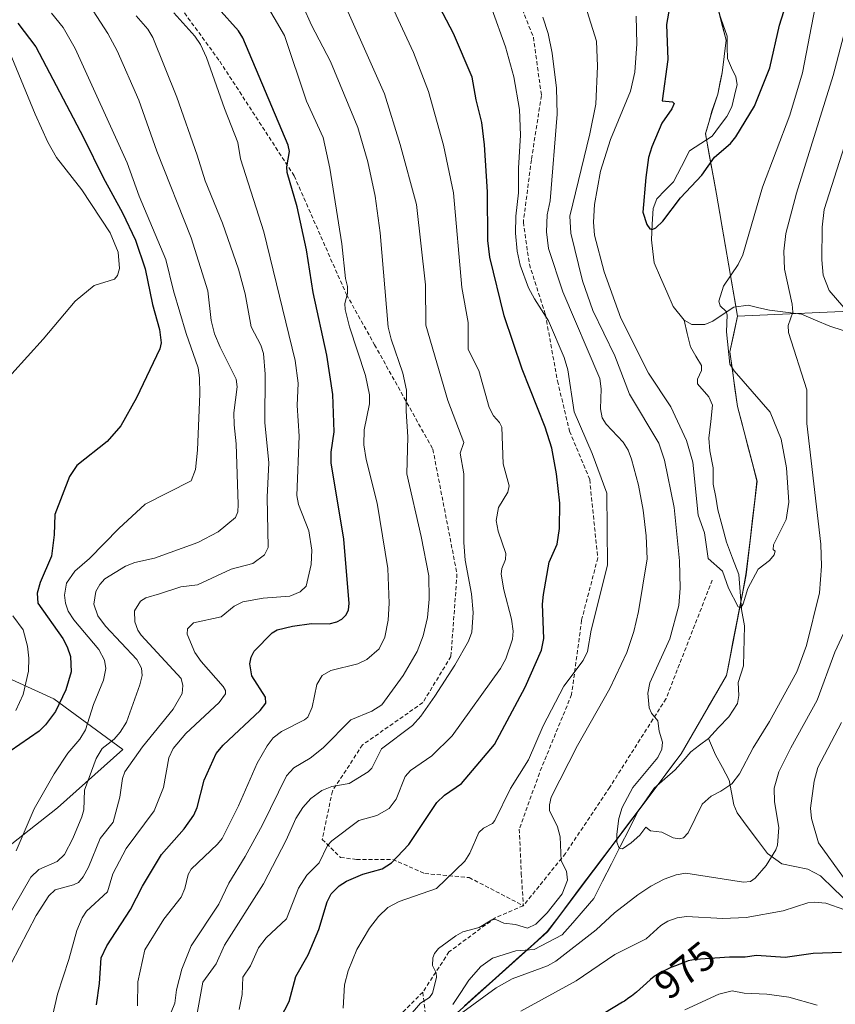
# Model space of a CAD drawing. Units: metres. Extents: x 661538 to 664994, y 4751152 to 4753546.
# Drawn here: x 663292 to 663495, y 4752747 to 4752992 of the extents above; entities that cross this region are included whole.
import ezdxf
from ezdxf.enums import TextEntityAlignment as Align

# ---------------------------------------------------------------- set-up
doc = ezdxf.new("R2010")
doc.units = ezdxf.units.M
doc.header["$MEASUREMENT"] = 0
doc.linetypes.add('TRAZOSX2', pattern=[1.5, 1, -0.5])
for name, color, linetype, lineweight in [('Arbolado forestal CxS', 92, 'Continuous', 0), ('Corriente natural lineal', 142, 'Continuous', 13), ('Curva de nivel maestra', 36, 'Continuous', 30), ('Curva de nivel normal', 36, 'Continuous', 0), ('Municipio', 9, 'Continuous', 13), ('Municipio CxS', 142, 'Continuous', 0), ('Rótulo de curva de nivel directora', 19, 'Continuous', 0), ('Senda', 19, 'TRAZOSX2', 0)]:
    doc.layers.add(name, color=color, linetype=linetype, lineweight=lineweight)
doc.styles.add('Arial', font='txt', dxfattribs={"height": 0.2})

# ---------------------------------------------------------------- blocks, each defined once
blk = doc.blocks.new('*U150')
at = {"layer": 'Arbolado forestal CxS', "color": 92, "linetype": 'Continuous', "lineweight": 0}
for points in [[(663271.2485, 4752772.2795, 1023.5921), (663301.0607, 4752795.7785, 1016.2157), (663317.3215, 4752810.2403, 1009.3335), (663300.1571, 4752822.8953, 1023.1311), (663280.2835, 4752831.9345, 1033.1882)], [(663465.2343, 4752995.2681, 947.6932), (663467.4341, 4752986.6581, 947.966), (663466.4541, 4752978.5783, 948.2739), (663465.3739, 4752973.2483, 948.5288), (663463.9039, 4752969.0385, 948.8908), (663462.2939, 4752963.4085, 949.7787), (663465.0335, 4752948.3387, 952.5239), (663470.2729, 4752918.0391, 956.6904), (663468.3627, 4752909.1293, 955.4465), (663470.2727, 4752895.5295, 953.2866), (663475.1123, 4752876.9697, 953.8392), (663472.3719, 4752853.7301, 955.2997), (663467.9115, 4752830.6705, 956.2256), (663467.5315, 4752828.6705, 956.1986), (663456.2213, 4752809.1911, 957.8648), (663448.6913, 4752799.1413, 959.2672), (663445.7913, 4752795.2913, 959.7716), (663422.9409, 4752764.9421, 963.6061), (663385.2507, 4752731.0729, 964.1462)]]:
    blk.add_polyline3d(points, dxfattribs=at)
blk = doc.blocks.new('*U175')
at = {"layer": 'Curva de nivel normal', "color": 36, "linetype": 'Continuous', "lineweight": 0}
blk.add_polyline3d([(663330, 4752993.49, 1005), (663335.25, 4752987.71, 1005), (663336.71, 4752985.58, 1005), (663338.16, 4752982.4, 1005), (663342.61, 4752969.69, 1005), (663345.92, 4752961.19, 1005), (663346.6, 4752957.18, 1005), (663352.44, 4752938.98, 1005), (663360.21, 4752907.03, 1005), (663360.94, 4752901.36, 1005), (663360.7, 4752895.85, 1005), (663361.19, 4752888.22, 1005), (663360.65, 4752873.43, 1005), (663361.08, 4752871.19, 1005), (663363.64, 4752864.64, 1005), (663364.34, 4752859.87, 1005), (663364.18, 4752856.28, 1005), (663362.98, 4752850.9, 1005), (663361.49, 4752849.49, 1005), (663358.88, 4752848.39, 1005), (663352.23, 4752847.92, 1005), (663347.2, 4752846.95, 1005), (663345.06, 4752845.89, 1005), (663341.79, 4752843.3, 1005), (663334.9, 4752841.74, 1005), (663333.44, 4752840.3, 1005), (663333.33, 4752838.94, 1005), (663335.24, 4752834.38, 1005), (663336.81, 4752832.15, 1005), (663342.33, 4752825.92, 1005), (663342.9, 4752824.95, 1005), (663342.91, 4752824.08, 1005), (663341.31, 4752821.93, 1005), (663333.01, 4752814.21, 1005), (663329.83, 4752810.53, 1005), (663328.8, 4752808.16, 1005), (663327.48, 4752800.8, 1005), (663325.16, 4752794.98, 1005), (663318.19, 4752785.64, 1005), (663314.83, 4752779.36, 1005), (663313.56, 4752774.87, 1005), (663308.35, 4752770.04, 1005), (663307.25, 4752768.37, 1005), (663305.89, 4752765.26, 1005), (663303.95, 4752758, 1005), (663301.13, 4752749.44, 1005), (663299.12, 4752740.74, 1005)], dxfattribs=at)
blk = doc.blocks.new('*U184')
at = {"layer": 'Curva de nivel normal', "color": 36, "linetype": 'Continuous', "lineweight": 0}
blk.add_polyline3d([(663320.64, 4752992.69, 1010), (663323.53, 4752989.41, 1010), (663324.8, 4752987.37, 1010), (663330.77, 4752972.47, 1010), (663335.86, 4752958.05, 1010), (663337.85, 4752951.69, 1010), (663342.11, 4752941.19, 1010), (663346.11, 4752929.69, 1010), (663347.81, 4752923.62, 1010), (663349.27, 4752915.37, 1010), (663351.69, 4752910.86, 1010), (663352.35, 4752908.76, 1010), (663352.74, 4752903.63, 1010), (663352.67, 4752891.63, 1010), (663353.65, 4752881.57, 1010), (663353.26, 4752873.02, 1010), (663353.46, 4752860.5, 1010), (663352.6, 4752858.7, 1010), (663349.68, 4752856.55, 1010), (663344.33, 4752855.09, 1010), (663335.96, 4752851.19, 1010), (663331.76, 4752850.73, 1010), (663326.5, 4752848.96, 1010), (663323.04, 4752847.98, 1010), (663321.74, 4752847.13, 1010), (663320.29, 4752844.74, 1010), (663320.37, 4752841.98, 1010), (663321.1, 4752839.94, 1010), (663321.95, 4752838.69, 1010), (663331.84, 4752827.93, 1010), (663332.31, 4752826.2, 1010), (663332.08, 4752824.16, 1010), (663329.85, 4752820.3, 1010), (663322.22, 4752810.96, 1010), (663317.82, 4752804.71, 1010), (663317.29, 4752803.02, 1010), (663316.64, 4752798.42, 1010), (663314.97, 4752792.23, 1010), (663311.68, 4752788.16, 1010), (663308.77, 4752781.01, 1010), (663307.48, 4752778.58, 1010), (663306.3, 4752777.18, 1010), (663305.09, 4752776.57, 1010), (663300.53, 4752775.34, 1010), (663298.96, 4752773.91, 1010), (663295.8, 4752768.99, 1010), (663289.61, 4752757.07, 1010)], dxfattribs=at)
blk = doc.blocks.new('*U187')
at = {"layer": 'Curva de nivel normal', "color": 36, "linetype": 'Continuous', "lineweight": 0}
blk.add_polyline3d([(663328.66, 4752743.1, 990), (663330.26, 4752747.18, 990), (663330.68, 4752750.47, 990), (663331.99, 4752755.64, 990), (663334.38, 4752761.41, 990), (663341.2, 4752771.8, 990), (663343.75, 4752777.06, 990), (663347.78, 4752783.63, 990), (663352.06, 4752791.51, 990), (663358.02, 4752803.72, 990), (663359.88, 4752805.7, 990), (663363.91, 4752808.1, 990), (663367.2, 4752810.66, 990), (663374.07, 4752817.64, 990), (663379.31, 4752819.78, 990), (663381.78, 4752821.34, 990), (663387.11, 4752828.69, 990), (663390.54, 4752834.6, 990), (663392.08, 4752838.54, 990), (663393.13, 4752843.11, 990), (663393.52, 4752847.64, 990), (663393.45, 4752853.44, 990), (663391.58, 4752863.24, 990), (663388.02, 4752878.79, 990), (663388.2, 4752888, 990), (663387.82, 4752894.37, 990), (663387.94, 4752899.67, 990), (663386.99, 4752903.9, 990), (663384.1, 4752912.33, 990), (663383.39, 4752915.28, 990), (663381.4, 4752938.77, 990), (663380.11, 4752947.86, 990), (663378.27, 4752956.42, 990), (663375.83, 4752964.97, 990), (663369.04, 4752981.37, 990), (663364.3, 4752990.44, 990), (663362.2, 4752995.06, 990)], dxfattribs=at)
blk = doc.blocks.new('*U188')
at = {"layer": 'Curva de nivel normal', "color": 36, "linetype": 'Continuous', "lineweight": 0}
for points in [[(663383.67, 4752996.46, 980), (663389.65, 4752983.65, 980), (663393.42, 4752973.95, 980), (663397.12, 4752960.59, 980), (663399.62, 4752948.7, 980), (663401.64, 4752925.14, 980), (663403.24, 4752916.43, 980), (663403.24, 4752909.76, 980), (663405.87, 4752904.49, 980), (663408.49, 4752895.32, 980), (663409.58, 4752893.21, 980), (663411.03, 4752891.59, 980), (663411.62, 4752890.4, 980), (663411.94, 4752881.28, 980), (663413.41, 4752875.83, 980), (663413.1, 4752874.28, 980), (663410.8, 4752870.48, 980), (663410.21, 4752867.24, 980), (663410.68, 4752864.55, 980), (663412.65, 4752859, 980), (663412.55, 4752857.56, 980), (663411.61, 4752855.28, 980), (663411.48, 4752853.83, 980), (663412.14, 4752849.99, 980), (663414.04, 4752842.67, 980), (663414.41, 4752839.72, 980), (663414.27, 4752837.68, 980), (663412.58, 4752832.8, 980), (663411.3, 4752830.39, 980), (663399.23, 4752813.65, 980), (663394.2, 4752808.65, 980), (663388.94, 4752805.01, 980), (663387.6, 4752803.51, 980), (663385.35, 4752797.93, 980), (663383.61, 4752795.56, 980), (663380.56, 4752793.82, 980), (663376.08, 4752792.64, 980), (663369.33, 4752787.52, 980), (663368.22, 4752786.35, 980), (663366.17, 4752782.1, 980), (663363.1, 4752779, 980), (663361.01, 4752775.8, 980), (663358.04, 4752768.19, 980), (663352.97, 4752763.46, 980), (663351.06, 4752760.95, 980), (663349.14, 4752756.46, 980), (663347.17, 4752753.66, 980), (663347, 4752749.35, 980), (663346.31, 4752745.59, 980)], [(663457.16, 4752745.55, 980), (663465.63, 4752749.4, 980), (663468.94, 4752750.28, 980), (663471.87, 4752749.7, 980), (663477.53, 4752749.38, 980), (663482.97, 4752748.67, 980), (663490.02, 4752746.67, 980)]]:
    blk.add_polyline3d(points, dxfattribs=at)
blk = doc.blocks.new('*U191')
at = {"layer": 'Curva de nivel normal', "color": 36, "linetype": 'Continuous', "lineweight": 0}
for points in [[(663421.8, 4752992.39, 965), (663423.11, 4752988.35, 965), (663424.15, 4752983.42, 965), (663425.26, 4752974.72, 965), (663425.35, 4752968.3, 965), (663423.65, 4752946.68, 965), (663422.92, 4752943.25, 965), (663422.75, 4752939.05, 965), (663423.2, 4752934.84, 965), (663426.79, 4752924.12, 965), (663435.98, 4752902.5, 965), (663436.37, 4752899.99, 965), (663436.15, 4752894.98, 965), (663436.61, 4752892.73, 965), (663437.57, 4752891.18, 965), (663441.82, 4752886.69, 965), (663443.01, 4752884.73, 965), (663443.88, 4752882.47, 965), (663445.6, 4752876, 965), (663446.78, 4752869.77, 965), (663447.55, 4752863.41, 965), (663447.81, 4752857.65, 965), (663445.65, 4752844.59, 965), (663444.45, 4752839.62, 965), (663442.75, 4752834.42, 965), (663438.46, 4752825.43, 965), (663430.43, 4752811.28, 965), (663423.89, 4752798.43, 965), (663423.44, 4752796.47, 965), (663423.51, 4752795.08, 965), (663425.5, 4752791.07, 965), (663426.12, 4752788.55, 965), (663426.34, 4752782.61, 965), (663427.71, 4752779.97, 965), (663427.96, 4752777.8, 965), (663426.62, 4752774.36, 965), (663422.93, 4752769.66, 965), (663420.04, 4752766.79, 965), (663417.98, 4752765.81, 965), (663415.06, 4752766.78, 965), (663412.14, 4752767.04, 965), (663410.13, 4752767.96, 965), (663409.17, 4752767.92, 965), (663405.95, 4752766.03, 965), (663401.89, 4752764.9, 965), (663400.18, 4752763.96, 965), (663395.88, 4752760.75, 965), (663394.85, 4752759.5, 965), (663394.46, 4752758.43, 965), (663394.36, 4752756.55, 965), (663395.26, 4752754.71, 965), (663395.36, 4752753.53, 965), (663394.41, 4752749.68, 965), (663393.62, 4752748.62, 965), (663391.42, 4752747.2, 965), (663384.79, 4752739.46, 965)], [(663401.89, 4752744.93, 965), (663410.22, 4752750.99, 965), (663414.19, 4752753.25, 965), (663423.02, 4752756.49, 965), (663425.07, 4752757.63, 965), (663435.06, 4752765.42, 965), (663439.67, 4752769.66, 965), (663445.46, 4752774.15, 965), (663448.67, 4752776.29, 965), (663452.01, 4752778, 965), (663455.01, 4752779.07, 965), (663457.4, 4752779.47, 965), (663471.75, 4752777.27, 965), (663473.49, 4752777.47, 965), (663474.67, 4752778.23, 965), (663477.41, 4752781.42, 965), (663479.79, 4752785.28, 965), (663480.17, 4752786.5, 965), (663480.53, 4752790.87, 965), (663479.46, 4752797.21, 965), (663479.39, 4752800.66, 965), (663480.55, 4752804.75, 965), (663483.54, 4752810.68, 965), (663490.02, 4752822.51, 965), (663494.49, 4752834.46, 965), (663497.21, 4752840.36, 965)], [(663501.4, 4752914.75, 965), (663493.07, 4752924.39, 965), (663491.52, 4752928.21, 965), (663491.21, 4752932.08, 965), (663491.33, 4752940.17, 965), (663491.76, 4752944.56, 965), (663498.75, 4752966.34, 965)]]:
    blk.add_polyline3d(points, dxfattribs=at)
blk = doc.blocks.new('*U201')
at = {"layer": 'Curva de nivel normal', "color": 36, "linetype": 'Continuous', "lineweight": 0}
for points in [[(663409.12, 4752994.5, 970), (663412.57, 4752985.03, 970), (663414.6, 4752977.53, 970), (663415.99, 4752969.42, 970), (663416.28, 4752963.09, 970), (663415.73, 4752954.82, 970), (663415.78, 4752948.72, 970), (663415.13, 4752942.94, 970), (663415, 4752938.65, 970), (663415.43, 4752934.19, 970), (663416.18, 4752930.69, 970), (663418.27, 4752925.1, 970), (663419.72, 4752922.31, 970), (663423.24, 4752916.88, 970), (663427.11, 4752907.77, 970), (663428.04, 4752904.69, 970), (663429.59, 4752894.26, 970), (663434.1, 4752883.86, 970), (663437.78, 4752874, 970), (663437.89, 4752856.12, 970), (663433.84, 4752839.98, 970), (663432.96, 4752834.62, 970), (663431.83, 4752832.41, 970), (663427.06, 4752826.04, 970), (663421.94, 4752816.12, 970), (663418.27, 4752807.7, 970), (663413.8, 4752800.6, 970), (663409.85, 4752792.59, 970), (663409.28, 4752791.86, 970), (663407.09, 4752790.72, 970), (663405.86, 4752789.63, 970), (663403.65, 4752784.48, 970), (663402.39, 4752782.5, 970), (663395.34, 4752775.73, 970), (663386.09, 4752772.45, 970), (663383.24, 4752770.95, 970), (663380.95, 4752768.71, 970), (663378.74, 4752765.82, 970), (663375.54, 4752760.56, 970), (663373.37, 4752755.19, 970), (663372.52, 4752751.76, 970), (663372.15, 4752745.95, 970)], [(663416.36, 4752745.18, 970), (663430.07, 4752752.74, 970), (663439.69, 4752759.28, 970), (663447.52, 4752763.19, 970), (663451.21, 4752766.51, 970), (663452.91, 4752767.59, 970), (663455.25, 4752768.39, 970), (663457.55, 4752768.75, 970), (663466.62, 4752768.26, 970), (663472.39, 4752768.45, 970), (663481.58, 4752770.11, 970), (663487.73, 4752772.12, 970), (663489.34, 4752772.32, 970), (663492.18, 4752772.03, 970), (663496.92, 4752770.39, 970)], [(663496.57, 4752778.47, 970), (663490.4, 4752787.02, 970), (663488.64, 4752793.09, 970), (663488.42, 4752795.66, 970), (663489.29, 4752802.35, 970), (663490.26, 4752805.81, 970), (663496.07, 4752816.95, 970)]]:
    blk.add_polyline3d(points, dxfattribs=at)
blk = doc.blocks.new('*U202')
at = {"layer": 'Curva de nivel normal', "color": 36, "linetype": 'Continuous', "lineweight": 0}
blk.add_polyline3d([(663286.41, 4752764.64, 1015), (663294.46, 4752778.52, 1015), (663296.42, 4752780.4, 1015), (663301.04, 4752782.45, 1015), (663302.85, 4752784.19, 1015), (663304.93, 4752788.11, 1015), (663307.19, 4752793.54, 1015), (663307.64, 4752795.27, 1015), (663307.84, 4752800.19, 1015), (663310.75, 4752808.03, 1015), (663312.18, 4752810.49, 1015), (663315.19, 4752812.85, 1015), (663316.71, 4752814.56, 1015), (663318.23, 4752817.07, 1015), (663321.61, 4752826.36, 1015), (663322.12, 4752828.65, 1015), (663322.03, 4752830.51, 1015), (663320.8, 4752832.65, 1015), (663313.07, 4752840.96, 1015), (663311.12, 4752843.54, 1015), (663310.15, 4752846.4, 1015), (663310.61, 4752849.58, 1015), (663311.64, 4752851.34, 1015), (663312.89, 4752852.67, 1015), (663318.03, 4752855.89, 1015), (663320.32, 4752856.78, 1015), (663325.25, 4752857.87, 1015), (663336.03, 4752861.76, 1015), (663341.03, 4752864.39, 1015), (663345.39, 4752868, 1015), (663345.99, 4752869.37, 1015), (663346.05, 4752871.2, 1015), (663345.52, 4752886.31, 1015), (663345.08, 4752891.01, 1015), (663344.98, 4752894.03, 1015), (663345.82, 4752900.46, 1015), (663345.56, 4752902.4, 1015), (663341.55, 4752910.32, 1015), (663340.19, 4752913.66, 1015), (663339.34, 4752916.97, 1015), (663338.48, 4752924.35, 1015), (663334.34, 4752937.5, 1015), (663325.84, 4752959.06, 1015), (663321.32, 4752971.78, 1015), (663315.91, 4752984.05, 1015), (663313.58, 4752988.33, 1015), (663309.08, 4752995.41, 1015)], dxfattribs=at)
blk = doc.blocks.new('*U217')
at = {"layer": 'Curva de nivel normal', "color": 36, "linetype": 'Continuous', "lineweight": 0}
for points in [[(663288.54, 4752985.2, 1030), (663295.53, 4752968.25, 1030), (663298.71, 4752961.31, 1030), (663300.83, 4752957.53, 1030), (663307.19, 4752949.47, 1030), (663314.23, 4752938.76, 1030), (663316.16, 4752933.95, 1030), (663316.52, 4752929.85, 1030), (663316.06, 4752928.18, 1030), (663315.28, 4752927.25, 1030), (663310.21, 4752925.64, 1030), (663305.51, 4752921.78, 1030), (663297.56, 4752912.28, 1030), (663289.76, 4752903.72, 1030)], [(663289.98, 4752843.53, 1030), (663292.6, 4752840.03, 1030), (663293.65, 4752835.98, 1030), (663294, 4752832.95, 1030), (663293.9, 4752829.78, 1030), (663292.59, 4752823.91, 1030), (663290.77, 4752819.96, 1030)]]:
    blk.add_polyline3d(points, dxfattribs=at)
blk = doc.blocks.new('*U219')
at = {"layer": 'Curva de nivel normal', "color": 36, "linetype": 'Continuous', "lineweight": 0}
blk.add_polyline3d([(663498.74, 4752995.87, 960), (663494.03, 4752977.88, 960), (663484.93, 4752948.65, 960), (663482.29, 4752938.61, 960), (663481.74, 4752934.18, 960), (663481.89, 4752929.72, 960), (663483.84, 4752921, 960), (663484.02, 4752919.01, 960), (663482.88, 4752915.7, 960), (663482.94, 4752913.95, 960), (663487.52, 4752899.74, 960), (663487.48, 4752891.32, 960), (663490.98, 4752861.34, 960), (663491.13, 4752855.85, 960), (663490.65, 4752849.21, 960), (663487.42, 4752836.13, 960), (663484.99, 4752829.59, 960), (663478.22, 4752817.24, 960), (663474.1, 4752810.65, 960), (663470.75, 4752804.21, 960), (663468.86, 4752801.75, 960), (663466.08, 4752799.94, 960), (663463.66, 4752798.68, 960), (663461.48, 4752796.71, 960), (663457.95, 4752789.57, 960), (663456.83, 4752788.3, 960), (663455.72, 4752788.08, 960), (663454.27, 4752788.28, 960), (663451.39, 4752789.7, 960), (663448.57, 4752790.05, 960), (663447.43, 4752790.97, 960), (663445.93, 4752789, 960), (663443.79, 4752787.03, 960), (663441.64, 4752785.54, 960), (663440.84, 4752785.73, 960), (663440.25, 4752787.19, 960), (663440.22, 4752789.2, 960), (663440.76, 4752793.11, 960), (663441.58, 4752795.8, 960), (663444.19, 4752800.8, 960), (663450.4, 4752808.26, 960), (663451.4, 4752810.39, 960), (663451.61, 4752812.06, 960), (663450.76, 4752814.82, 960), (663450.44, 4752817.38, 960), (663448.88, 4752819.28, 960), (663448.25, 4752820.66, 960), (663447.97, 4752824.24, 960), (663448.45, 4752826.85, 960), (663453.38, 4752837.82, 960), (663455.64, 4752846.11, 960), (663456.02, 4752850.41, 960), (663455.85, 4752857.15, 960), (663454.49, 4752870.47, 960), (663452.09, 4752882.24, 960), (663450.68, 4752886.48, 960), (663443.37, 4752898.62, 960), (663439.74, 4752908.2, 960), (663434.28, 4752919.44, 960), (663431.72, 4752926.84, 960), (663428.81, 4752938.65, 960), (663428.54, 4752942.94, 960), (663433.54, 4752963.39, 960), (663435.03, 4752970.74, 960), (663435.42, 4752980.25, 960), (663435.13, 4752986.4, 960), (663432.81, 4752993.84, 960)], dxfattribs=at)
blk = doc.blocks.new('*U220')
at = {"layer": 'Curva de nivel normal', "color": 36, "linetype": 'Continuous', "lineweight": 0}
blk.add_polyline3d([(663352.4, 4752996.6, 995), (663357.58, 4752987.8, 995), (663363.07, 4752971.48, 995), (663367.18, 4752962.44, 995), (663368.84, 4752954.81, 995), (663371.83, 4752936, 995), (663372.76, 4752927.38, 995), (663373.27, 4752925.45, 995), (663373.26, 4752923.7, 995), (663372.61, 4752921.22, 995), (663372.68, 4752919.66, 995), (663373.71, 4752915.38, 995), (663377.71, 4752903.31, 995), (663378.72, 4752898.51, 995), (663378.74, 4752896.27, 995), (663377.37, 4752889.76, 995), (663377.29, 4752886.05, 995), (663377.85, 4752882.42, 995), (663380.61, 4752871.5, 995), (663383.27, 4752855.32, 995), (663383.61, 4752846.69, 995), (663383.31, 4752842.43, 995), (663382.54, 4752838.24, 995), (663381.1, 4752835.27, 995), (663378.07, 4752832.66, 995), (663375.78, 4752831.54, 995), (663369.11, 4752829.91, 995), (663366.94, 4752828.7, 995), (663365.58, 4752826.46, 995), (663364.46, 4752820.79, 995), (663363.39, 4752818.32, 995), (663362.55, 4752817.61, 995), (663356.83, 4752814.78, 995), (663354.78, 4752813.15, 995), (663353.22, 4752811.17, 995), (663350.77, 4752806.89, 995), (663346.09, 4752796.25, 995), (663342.05, 4752788.17, 995), (663340.91, 4752786.7, 995), (663334.33, 4752780.5, 995), (663333.63, 4752779.15, 995), (663332.77, 4752775.68, 995), (663331.85, 4752773.5, 995), (663327.57, 4752768.08, 995), (663322.83, 4752760.42, 995), (663321.07, 4752752.49, 995), (663320.97, 4752746.54, 995)], dxfattribs=at)
blk = doc.blocks.new('*U222')
at = {"layer": 'Curva de nivel normal', "color": 36, "linetype": 'Continuous', "lineweight": 0}
blk.add_polyline3d([(663369.45, 4753002.71, 985), (663382.43, 4752973.34, 985), (663386.35, 4752960.77, 985), (663390.38, 4752945.79, 985), (663392.67, 4752925.83, 985), (663392.69, 4752915.76, 985), (663398.18, 4752897.03, 985), (663402.17, 4752886.6, 985), (663401.26, 4752883.97, 985), (663402.17, 4752878.83, 985), (663402.13, 4752861.78, 985), (663402.52, 4752857.38, 985), (663404.05, 4752849.01, 985), (663404.49, 4752844.33, 985), (663404.17, 4752839.44, 985), (663403.29, 4752837.19, 985), (663399.97, 4752831.28, 985), (663394.99, 4752823.55, 985), (663391.49, 4752818.58, 985), (663389.4, 4752816.25, 985), (663381.67, 4752810.46, 985), (663379.25, 4752805.65, 985), (663378.41, 4752804.67, 985), (663373.63, 4752801.84, 985), (663369.35, 4752801.09, 985), (663366.86, 4752800.04, 985), (663364.12, 4752798.1, 985), (663362.09, 4752795.87, 985), (663360.41, 4752793.13, 985), (663357.95, 4752787.7, 985), (663352.34, 4752776.83, 985), (663342.62, 4752761.63, 985), (663340.54, 4752756.94, 985), (663337.21, 4752752.43, 985), (663335.22, 4752741.48, 985)], dxfattribs=at)
blk = doc.blocks.new('*U223')
at = {"layer": 'Curva de nivel normal', "color": 36, "linetype": 'Continuous', "lineweight": 0}
blk.add_polyline3d([(663445.03, 4752992.62, 955), (663445.19, 4752985.79, 955), (663444.67, 4752978.7, 955), (663443.65, 4752974.02, 955), (663438.62, 4752961.94, 955), (663436.15, 4752954.08, 955), (663434.63, 4752945.77, 955), (663434.44, 4752941.44, 955), (663434.65, 4752938.15, 955), (663437.09, 4752929.07, 955), (663441.23, 4752917.5, 955), (663448.08, 4752903.84, 955), (663453.65, 4752895.48, 955), (663457.57, 4752887.13, 955), (663459.11, 4752881.75, 955), (663460.49, 4752868.51, 955), (663462.04, 4752864.19, 955), (663462.94, 4752857.78, 955), (663466.53, 4752854.6, 955), (663468.02, 4752850.42, 955), (663470.41, 4752845.77, 955), (663471.08, 4752845.47, 955), (663471.66, 4752846.49, 955), (663472.8, 4752850.29, 955), (663475.41, 4752855.1, 955), (663478.18, 4752857.29, 955), (663479.32, 4752858.71, 955), (663479.57, 4752859.55, 955), (663479.13, 4752860.04, 955), (663479.23, 4752861.17, 955), (663482.36, 4752867.5, 955), (663482.99, 4752871.8, 955), (663482.44, 4752880.29, 955), (663481.1, 4752887.46, 955), (663478.4, 4752894.14, 955), (663469.42, 4752904.43, 955), (663468.37, 4752906.06, 955), (663467.54, 4752914.16, 955), (663467.71, 4752918.38, 955), (663467.39, 4752919.19, 955), (663465.89, 4752920.57, 955), (663465.56, 4752921.75, 955), (663466.76, 4752925.47, 955), (663470.38, 4752930.9, 955), (663471.6, 4752933.26, 955), (663476.43, 4752950.09, 955), (663483.23, 4752968.02, 955), (663486.39, 4752978.59, 955), (663489.58, 4752994.85, 955)], dxfattribs=at)
blk = doc.blocks.new('*U227')
at = {"layer": 'Curva de nivel normal', "color": 36, "linetype": 'Continuous', "lineweight": 0}
blk.add_polyline3d([(663290.84, 4752785.1, 1020), (663295.27, 4752795.55, 1020), (663300.23, 4752804.18, 1020), (663303.69, 4752809.38, 1020), (663306.62, 4752812.8, 1020), (663308.07, 4752815.13, 1020), (663310.05, 4752821.48, 1020), (663312.51, 4752827.53, 1020), (663313.16, 4752830.43, 1020), (663312.77, 4752832.5, 1020), (663311.4, 4752835.16, 1020), (663305.16, 4752842.54, 1020), (663303.77, 4752844.68, 1020), (663303.08, 4752846.62, 1020), (663302.8, 4752848.64, 1020), (663303.37, 4752851.63, 1020), (663305.42, 4752854.58, 1020), (663309.06, 4752857.74, 1020), (663316.35, 4752865.2, 1020), (663322.92, 4752871.27, 1020), (663334.31, 4752877.09, 1020), (663335.39, 4752879.9, 1020), (663335.93, 4752884.67, 1020), (663336.51, 4752898.76, 1020), (663336.46, 4752902.68, 1020), (663336.07, 4752905.15, 1020), (663333.1, 4752913.72, 1020), (663329.96, 4752924.35, 1020), (663328.04, 4752932.09, 1020), (663321.45, 4752947.84, 1020), (663318.4, 4752956.16, 1020), (663305.47, 4752984.61, 1020), (663302.55, 4752989.86, 1020), (663299.6, 4752993.4, 1020)], dxfattribs=at)
blk = doc.blocks.new('*U229')
at = {"layer": 'Curva de nivel maestra', "color": 36, "linetype": 'Continuous', "lineweight": 30}
blk.add_polyline3d([(663310.81, 4752746.74, 1000), (663311.58, 4752752.06, 1000), (663311.98, 4752758.45, 1000), (663313.37, 4752761.41, 1000), (663319.29, 4752770.48, 1000), (663322.27, 4752776.31, 1000), (663326.98, 4752784.16, 1000), (663332.62, 4752790.52, 1000), (663335.03, 4752793.92, 1000), (663335.88, 4752795.84, 1000), (663337.62, 4752802.66, 1000), (663340.54, 4752809.27, 1000), (663342.28, 4752811.37, 1000), (663351.51, 4752819.96, 1000), (663352.9, 4752821.78, 1000), (663352.86, 4752823.24, 1000), (663349.42, 4752828.55, 1000), (663348.98, 4752831.59, 1000), (663349.26, 4752833.24, 1000), (663349.98, 4752834.74, 1000), (663354.49, 4752839.26, 1000), (663355.75, 4752840.02, 1000), (663359.52, 4752840.91, 1000), (663364.26, 4752841.6, 1000), (663368.7, 4752841.55, 1000), (663370.62, 4752842.04, 1000), (663371.82, 4752842.65, 1000), (663372.92, 4752843.77, 1000), (663373.46, 4752845, 1000), (663373.66, 4752846.61, 1000), (663372.29, 4752862.57, 1000), (663369.21, 4752881.57, 1000), (663369.19, 4752884.2, 1000), (663369.92, 4752889.31, 1000), (663369.58, 4752898.56, 1000), (663368.08, 4752908.37, 1000), (663364.69, 4752923.95, 1000), (663363.07, 4752934.52, 1000), (663360.7, 4752945.25, 1000), (663358.25, 4752953.8, 1000), (663358.17, 4752955.14, 1000), (663358.84, 4752959, 1000), (663358.48, 4752960.56, 1000), (663347.2, 4752987.23, 1000), (663346.13, 4752989.03, 1000), (663341.04, 4752994.65, 1000)], dxfattribs=at)
blk = doc.blocks.new('*U233')
at = {"layer": 'Curva de nivel maestra', "color": 36, "linetype": 'Continuous', "lineweight": 30}
blk.add_polyline3d([(663453.82, 4752997.69, 950), (663452.62, 4752990.6, 950), (663452.94, 4752981.83, 950), (663451.51, 4752971.57, 950), (663454.11, 4752971.37, 950), (663454.48, 4752970.96, 950), (663453.89, 4752969.62, 950), (663451.38, 4752966.04, 950), (663448.91, 4752960.11, 950), (663448.12, 4752957.47, 950), (663447.43, 4752952.54, 950), (663446.73, 4752943.89, 950), (663447.7, 4752940.86, 950), (663448.47, 4752939.78, 950), (663448.99, 4752939.56, 950), (663449.95, 4752940.02, 950), (663451.69, 4752941.67, 950), (663456.07, 4752947.47, 950), (663461.34, 4752953.11, 950), (663464.54, 4752957.54, 950), (663468.54, 4752960.99, 950), (663469.83, 4752962.6, 950), (663474.43, 4752970.28, 950), (663478.26, 4752979.81, 950), (663480.65, 4752990.38, 950), (663482.96, 4752997.55, 950)], dxfattribs=at)
blk = doc.blocks.new('*U237')
at = {"layer": 'Curva de nivel maestra', "color": 36, "linetype": 'Continuous', "lineweight": 30}
for points in [[(663496.14, 4752759.74, 975), (663489.07, 4752759.57, 975), (663482.13, 4752758.55, 975), (663474.96, 4752759.05, 975), (663472.14, 4752758.62, 975), (663468.26, 4752758.65, 975), (663459.79, 4752758.03, 975), (663458.01, 4752757.67, 975), (663456.99, 4752757.32, 975), (663454.83, 4752756.5, 975), (663453.65, 4752756.01, 975), (663452.51, 4752755.51, 975), (663451.99, 4752755.26, 975), (663451.51, 4752755.02, 975), (663450.68, 4752754.56, 975), (663449.96, 4752754.09, 975), (663449.52, 4752753.77, 975), (663448.64, 4752753.06, 975), (663447.57, 4752752.12, 975), (663445.97, 4752750.69, 975), (663445.09, 4752749.95, 975), (663443.84, 4752748.96, 975), (663443.18, 4752748.47, 975), (663442.11, 4752747.71, 975), (663441.63, 4752747.4, 975), (663436.98, 4752744.58, 975)], [(663352.09, 4752734.83, 975), (663358.71, 4752747.57, 975), (663360.41, 4752753.81, 975), (663363.45, 4752759.16, 975), (663366.12, 4752765.53, 975), (663368.2, 4752772.36, 975), (663369.13, 4752774.34, 975), (663371.12, 4752776.32, 975), (663373.02, 4752777.49, 975), (663377.01, 4752779.29, 975), (663381.89, 4752780.6, 975), (663384.16, 4752782.07, 975), (663388.46, 4752786.65, 975), (663395.48, 4752797.12, 975), (663397.36, 4752798.94, 975), (663401.62, 4752801.85, 975), (663409.82, 4752811.51, 975), (663417.45, 4752825.77, 975), (663421.47, 4752834.94, 975), (663422.11, 4752837.85, 975), (663421.76, 4752846.39, 975), (663421.97, 4752848.79, 975), (663423.41, 4752856.87, 975), (663425.36, 4752861.3, 975), (663425.93, 4752865.22, 975), (663426.04, 4752871.5, 975), (663425.25, 4752878.82, 975), (663424.04, 4752885.18, 975), (663422.44, 4752890.44, 975), (663416.68, 4752904.86, 975), (663412.24, 4752918.11, 975), (663408.65, 4752932.71, 975), (663408.15, 4752936.88, 975), (663408.08, 4752948.98, 975), (663407.29, 4752960.64, 975), (663406.62, 4752966.24, 975), (663405.22, 4752971.8, 975), (663404.27, 4752977.48, 975), (663399.58, 4752988.34, 975), (663392.75, 4753001.49, 975)]]:
    blk.add_polyline3d(points, dxfattribs=at)

msp = doc.modelspace()

# ---------------------------------------------------------------- linework, layer by layer
at = {"layer": 'Arbolado forestal CxS', "color": 92, "linetype": 'Continuous', "lineweight": 0}
for points in [[(663500.02, 4752919.33, 965.75), (663470.27, 4752918.04, 956.69), (663470.27, 4752918.04, 956.69), (663465.03, 4752948.34, 952.52), (663462.29, 4752963.41, 949.78), (663463.9, 4752969.04, 948.89), (663465.37, 4752973.25, 948.53), (663466.45, 4752978.58, 948.27), (663467.43, 4752986.66, 947.97), (663465.23, 4752995.27, 947.69)], [(663465.23, 4752995.27, 947.69), (663467.43, 4752986.66, 947.97), (663466.45, 4752978.58, 948.27), (663465.37, 4752973.25, 948.53), (663463.9, 4752969.04, 948.89), (663462.29, 4752963.41, 949.78), (663465.03, 4752948.34, 952.52), (663470.27, 4752918.04, 956.69)], [(663465.23, 4752995.27, 947.69), (663467.43, 4752986.66, 947.97), (663466.45, 4752978.58, 948.27), (663465.37, 4752973.25, 948.53), (663463.9, 4752969.04, 948.89), (663462.29, 4752963.41, 949.78), (663465.03, 4752948.34, 952.52), (663470.27, 4752918.04, 956.69)], [(663582.39, 4752936.23, 1004.26), (663563.38, 4752924.26, 991.9), (663529.59, 4752924.26, 979.67), (663516.63, 4752922.1, 973.41), (663500.02, 4752919.33, 965.75), (663470.27, 4752918.04, 956.69)], [(663582.39, 4752936.23, 1004.26), (663563.38, 4752924.26, 991.9), (663529.59, 4752924.26, 979.67), (663516.63, 4752922.1, 973.41), (663500.02, 4752919.33, 965.75), (663470.27, 4752918.04, 956.69)], [(663470.27, 4752918.04, 956.69), (663468.36, 4752909.13, 955.45), (663470.27, 4752895.53, 953.29), (663475.11, 4752876.97, 953.84), (663472.37, 4752853.73, 955.3), (663467.91, 4752830.67, 956.23), (663467.53, 4752828.67, 956.2), (663456.22, 4752809.19, 957.86), (663448.69, 4752799.14, 959.27), (663445.79, 4752795.29, 959.77), (663422.94, 4752764.94, 963.61), (663385.25, 4752731.07, 964.15), (663379.38, 4752721.04, 964.35), (663373.7, 4752708.46, 964.8), (663369.8, 4752697.21, 965.36)], [(663470.27, 4752918.04, 956.69), (663468.36, 4752909.13, 955.45), (663470.27, 4752895.53, 953.29), (663475.11, 4752876.97, 953.84), (663472.37, 4752853.73, 955.3), (663467.91, 4752830.67, 956.23), (663467.53, 4752828.67, 956.2), (663456.22, 4752809.19, 957.86), (663448.69, 4752799.14, 959.27), (663445.79, 4752795.29, 959.77), (663422.94, 4752764.94, 963.61), (663385.25, 4752731.07, 964.15), (663379.38, 4752721.04, 964.35), (663373.7, 4752708.46, 964.8), (663369.8, 4752697.21, 965.36)], [(663385.25, 4752731.07, 964.15), (663422.94, 4752764.94, 963.61), (663445.79, 4752795.29, 959.77), (663448.69, 4752799.14, 959.27), (663456.22, 4752809.19, 957.86), (663467.53, 4752828.67, 956.2), (663467.91, 4752830.67, 956.23), (663472.37, 4752853.73, 955.3), (663475.11, 4752876.97, 953.84), (663470.27, 4752895.53, 953.29), (663468.36, 4752909.13, 955.45), (663470.27, 4752918.04, 956.69), (663500.02, 4752919.33, 965.75)], [(663280.28, 4752831.93, 1033.19), (663300.16, 4752822.9, 1023.13), (663317.32, 4752810.24, 1009.33), (663301.06, 4752795.78, 1016.22), (663271.25, 4752772.28, 1023.59)], [(663271.25, 4752772.28, 1023.59), (663301.06, 4752795.78, 1016.22), (663317.32, 4752810.24, 1009.33), (663300.16, 4752822.9, 1023.13), (663280.28, 4752831.93, 1033.19)], [(663271.25, 4752772.28, 1023.59), (663301.06, 4752795.78, 1016.22), (663317.32, 4752810.24, 1009.33), (663300.16, 4752822.9, 1023.13), (663280.28, 4752831.93, 1033.19)]]:
    msp.add_polyline3d(points, dxfattribs=at)
at = {"layer": 'Corriente natural lineal', "color": 142, "linetype": 'Continuous', "lineweight": 13}
for points in [[(663457, 4752917, 951.16), (663454.25, 4752920.45, 950.92), (663452.68, 4752924.06, 950.65), (663451.11, 4752927.66, 950.4), (663449.54, 4752931.26, 950.38), (663449.2, 4752934.15, 950.28), (663448.87, 4752937.04, 950.11), (663449.05, 4752940.94, 949.87), (663449.23, 4752944.85, 949.66), (663450.2, 4752947.25, 949.53), (663452.24, 4752949.35, 949.36), (663454.29, 4752951.44, 949.29), (663456.29, 4752955.29, 948.95), (663458.29, 4752959.14, 948.75), (663461.1, 4752960.96, 948.69), (663463.9, 4752962.78, 948.76), (663465.74, 4752965.25, 948.63), (663467.58, 4752967.72, 948.65), (663468.79, 4752970.1, 948.66), (663469.49, 4752972.88, 948.43), (663470.19, 4752975.66, 948.23), (663469.8, 4752977.53, 948.09), (663468.77, 4752979.83, 947.91), (663467.75, 4752982.13, 947.71), (663467.7, 4752984.92, 947.57), (663467.65, 4752987.71, 947.47), (663466.67, 4752990.49, 947.48), (663465.69, 4752993.27, 947.62)], [(663496.54, 4752914.51, 963.34), (663493.23, 4752915.57, 962.64), (663489.68, 4752917.05, 961.64), (663486.12, 4752918.53, 960.39), (663482.14, 4752919.02, 959.08), (663478.16, 4752919.52, 957.99), (663475.54, 4752920.13, 957.27), (663472.91, 4752920.75, 956.47), (663469.3, 4752920.31, 955.43), (663466.68, 4752918.55, 954.39), (663464.07, 4752916.79, 953.64), (663462.12, 4752916, 952.84), (663458.92, 4752915.98, 951.8), (663457, 4752917, 951.16)], [(663463, 4752813, 957.04), (663465.53, 4752815.71, 956.96), (663468.06, 4752818.41, 956.65), (663470.21, 4752821.68, 956.52), (663470.58, 4752823.69, 956.36), (663470.41, 4752826.91, 956.25), (663471.74, 4752831.05, 956), (663471.81, 4752834.38, 955.77), (663471.89, 4752837.72, 955.66), (663471.96, 4752841.06, 955.42), (663471.27, 4752845.11, 955.06), (663470.93, 4752849.46, 954.85), (663470.59, 4752853.8, 954.62), (663469.03, 4752857.84, 954.2), (663467.47, 4752861.87, 953.88), (663466.43, 4752865.86, 953.55), (663465.39, 4752869.85, 953.38), (663464.81, 4752873.04, 953.25), (663464.22, 4752876.23, 953.18), (663464.22, 4752880.33, 953.02), (663463.33, 4752884.51, 952.72), (663463.14, 4752887.71, 952.4), (663463.58, 4752891.81, 952.19), (663464.02, 4752895.91, 952.05), (663463.12, 4752897.95, 951.96), (663460.32, 4752901.17, 951.71), (663460.26, 4752902.38, 951.61), (663461.29, 4752904.52, 951.44), (663461.28, 4752905.73, 951.41), (663459.9, 4752908.08, 951.39), (663458.52, 4752910.43, 951.47), (663457.76, 4752913.72, 951.43), (663457, 4752917, 951.16)], [(663399.47, 4752746.82, 963.9), (663401.45, 4752749.85, 963.33), (663403.44, 4752752.88, 963.39), (663406.38, 4752756.29, 963.15), (663409.26, 4752758.36, 962.82), (663412.19, 4752759.28, 962.83), (663415.11, 4752760.21, 962.93), (663419.68, 4752760.5, 962.81), (663423.17, 4752762.34, 962.59), (663426.66, 4752764.18, 962.27), (663429.27, 4752767.18, 962.45), (663431.88, 4752770.18, 961.82), (663434.49, 4752773.18, 961.75), (663436.69, 4752777.5, 961), (663438.89, 4752781.83, 960.62), (663441.08, 4752786.16, 960.04), (663443.28, 4752790.49, 959.68), (663445.48, 4752794.82, 959.32), (663447.5, 4752797.75, 958.56), (663449.52, 4752800.68, 958.43), (663452.15, 4752802.95, 957.92), (663454.77, 4752805.22, 957.72), (663456.69, 4752807.47, 957.39), (663458.61, 4752809.72, 957.21), (663460.8, 4752811.36, 957.03), (663463, 4752813, 957.04)], [(663497.65, 4752772.31, 969.58), (663494.29, 4752775.57, 968.81), (663490.92, 4752778.82, 967.5), (663487.77, 4752780.48, 967.02), (663484.54, 4752781.14, 966.39), (663481.3, 4752781.79, 965.68), (663477.72, 4752784.37, 964.6), (663475.19, 4752787.75, 963.59), (663472.66, 4752791.13, 962.48), (663470.14, 4752794.51, 961.56), (663469.37, 4752796.47, 961.16), (663468.78, 4752799.57, 960.46), (663468.2, 4752802.67, 959.63), (663466.47, 4752805.79, 958.58), (663464.74, 4752808.91, 957.75), (663463, 4752813, 957.04)]]:
    msp.add_polyline3d(points, dxfattribs=at)
at = {"layer": 'Curva de nivel maestra', "color": 36, "linetype": 'Continuous', "lineweight": 30}
msp.add_polyline3d([(663291.21, 4752990.9, 1025), (663295.72, 4752984.98, 1025), (663307.55, 4752962.5, 1025), (663312.43, 4752952.53, 1025), (663317.26, 4752943.75, 1025), (663320.52, 4752936.96, 1025), (663322.93, 4752929.8, 1025), (663324.76, 4752920.91, 1025), (663326.43, 4752914.7, 1025), (663326.89, 4752911.4, 1025), (663326.55, 4752909.94, 1025), (663320.73, 4752897.75, 1025), (663316.88, 4752890.8, 1025), (663313.42, 4752886.85, 1025), (663305.94, 4752880.92, 1025), (663304.05, 4752878.19, 1025), (663300.47, 4752868.73, 1025), (663300.3, 4752863.69, 1025), (663299.57, 4752858.36, 1025), (663296.76, 4752851.82, 1025), (663296.04, 4752849.18, 1025), (663296.21, 4752846.69, 1025), (663302.43, 4752837.84, 1025), (663303.53, 4752835.84, 1025), (663304.32, 4752833.4, 1025), (663304.46, 4752829.61, 1025), (663303.17, 4752825.12, 1025), (663300.57, 4752819.74, 1025), (663298.12, 4752816.37, 1025), (663296.51, 4752814.86, 1025), (663289.32, 4752809.81, 1025)], dxfattribs=at)
at = {"layer": 'Municipio', "color": 9, "linetype": 'Continuous', "lineweight": 13}
msp.add_polyline3d([(663465.2, 4752995.3, 947.45), (663466.3, 4752990.99, 947.5), (663467.4, 4752986.68, 947.48), (663466.91, 4752982.64, 947.63), (663466.42, 4752978.61, 947.92), (663465.88, 4752975.94, 948.14), (663465.34, 4752973.27, 948.33), (663463.87, 4752969.06, 948.47), (663463.07, 4752966.24, 948.53), (663462.26, 4752963.43, 948.5), (663462.95, 4752959.66, 949.13), (663463.63, 4752955.89, 949.85), (663464.32, 4752952.13, 950.64), (663465, 4752948.36, 951.46), (663465.75, 4752944.03, 952.07), (663466.5, 4752939.7, 952.8), (663467.25, 4752935.37, 953.72), (663467.99, 4752931.05, 954.47), (663468.74, 4752926.72, 955.16), (663469.49, 4752922.39, 955.59), (663470.24, 4752918.06, 955.68), (663469.29, 4752913.61, 955.49), (663468.33, 4752909.15, 954.77), (663468.97, 4752904.62, 954.07), (663469.6, 4752900.08, 953.51), (663470.24, 4752895.55, 952.93), (663471.45, 4752890.91, 952.62), (663472.66, 4752886.28, 952.84), (663473.87, 4752881.64, 953), (663475.08, 4752877, 953.15), (663474.53, 4752872.35, 953.46), (663473.98, 4752867.7, 953.96), (663473.44, 4752863.05, 954.41), (663472.89, 4752858.4, 954.4), (663472.34, 4752853.75, 954.7), (663471.53, 4752849.57, 954.82), (663470.72, 4752845.4, 955.11), (663469.92, 4752841.22, 955.48), (663469.11, 4752837.04, 955.78), (663468.3, 4752832.87, 956.02), (663467.49, 4752828.69, 956.22), (663465.23, 4752824.79, 956.58), (663462.97, 4752820.9, 956.84), (663460.71, 4752817, 957.04), (663458.45, 4752813.11, 957.17), (663456.19, 4752809.21, 957.36), (663453.58, 4752805.73, 957.78), (663450.97, 4752802.26, 958.13), (663448.37, 4752798.79, 958.46), (663445.76, 4752795.31, 959.2), (663442.9, 4752791.52, 959.62), (663440.04, 4752787.72, 960.18), (663437.19, 4752783.93, 960.42), (663434.33, 4752780.14, 961.23), (663431.47, 4752776.35, 961.71), (663428.62, 4752772.55, 963.02), (663425.76, 4752768.76, 962.84), (663422.9, 4752764.97, 962.82), (663419.47, 4752761.89, 962.8), (663416.05, 4752758.81, 962.76), (663412.62, 4752755.73, 963.62), (663409.2, 4752752.65, 964.14), (663405.77, 4752749.57, 964.33), (663402.35, 4752746.5, 964.53)], dxfattribs=at)
msp.add_polyline3d([(663465.2, 4752995.3, 947.45), (663466.3, 4752990.99, 947.5), (663467.4, 4752986.68, 947.48), (663466.91, 4752982.64, 947.63), (663466.42, 4752978.61, 947.92), (663465.88, 4752975.94, 948.14), (663465.34, 4752973.27, 948.33), (663463.87, 4752969.06, 948.47), (663463.07, 4752966.24, 948.53), (663462.26, 4752963.43, 948.5), (663462.95, 4752959.66, 949.13), (663463.63, 4752955.89, 949.85), (663464.32, 4752952.13, 950.64), (663465, 4752948.36, 951.46), (663465.75, 4752944.03, 952.07), (663466.5, 4752939.7, 952.8), (663467.25, 4752935.37, 953.72), (663467.99, 4752931.05, 954.47), (663468.74, 4752926.72, 955.16), (663469.49, 4752922.39, 955.59), (663470.24, 4752918.06, 955.68), (663469.29, 4752913.61, 955.49), (663468.33, 4752909.15, 954.77), (663468.97, 4752904.62, 954.07), (663469.6, 4752900.08, 953.51), (663470.24, 4752895.55, 952.93), (663471.45, 4752890.91, 952.62), (663472.66, 4752886.28, 952.84), (663473.87, 4752881.64, 953), (663475.08, 4752877, 953.15), (663474.53, 4752872.35, 953.46), (663473.98, 4752867.7, 953.96), (663473.44, 4752863.05, 954.41), (663472.89, 4752858.4, 954.4), (663472.34, 4752853.75, 954.7), (663471.53, 4752849.57, 954.82), (663470.72, 4752845.4, 955.11), (663469.92, 4752841.22, 955.48), (663469.11, 4752837.04, 955.78), (663468.3, 4752832.87, 956.02), (663467.49, 4752828.69, 956.22), (663465.23, 4752824.79, 956.58), (663462.97, 4752820.9, 956.84), (663460.71, 4752817, 957.04), (663458.45, 4752813.11, 957.17), (663456.19, 4752809.21, 957.36), (663453.58, 4752805.73, 957.78), (663450.97, 4752802.26, 958.13), (663448.37, 4752798.79, 958.46), (663445.76, 4752795.31, 959.2), (663442.9, 4752791.52, 959.62), (663440.04, 4752787.72, 960.18), (663437.19, 4752783.93, 960.42), (663434.33, 4752780.14, 961.23), (663431.47, 4752776.35, 961.71), (663428.62, 4752772.55, 963.02), (663425.76, 4752768.76, 962.84), (663422.9, 4752764.97, 962.82), (663419.47, 4752761.89, 962.8), (663416.05, 4752758.81, 962.76), (663412.62, 4752755.73, 963.62), (663409.2, 4752752.65, 964.14), (663405.77, 4752749.57, 964.33), (663402.35, 4752746.5, 964.53)], dxfattribs=at)
at = {"layer": 'Municipio CxS', "color": 142, "linetype": 'Continuous', "lineweight": 0}
for points in [[(663402.35, 4752746.5, 964.53), (663405.77, 4752749.57, 964.33), (663409.2, 4752752.65, 964.14), (663412.62, 4752755.73, 963.62), (663416.05, 4752758.81, 962.76), (663419.47, 4752761.89, 962.8), (663422.9, 4752764.97, 962.82), (663425.76, 4752768.76, 962.84), (663428.62, 4752772.55, 963.02), (663431.47, 4752776.35, 961.71), (663434.33, 4752780.14, 961.23), (663437.19, 4752783.93, 960.42), (663440.04, 4752787.72, 960.18), (663442.9, 4752791.52, 959.62), (663445.76, 4752795.31, 959.2), (663448.37, 4752798.79, 958.46), (663450.97, 4752802.26, 958.13), (663453.58, 4752805.73, 957.78), (663456.19, 4752809.21, 957.36), (663458.45, 4752813.11, 957.17), (663460.71, 4752817, 957.04), (663462.97, 4752820.9, 956.84), (663465.23, 4752824.79, 956.58), (663467.49, 4752828.69, 956.22), (663468.3, 4752832.87, 956.02), (663469.11, 4752837.04, 955.78), (663469.92, 4752841.22, 955.48), (663470.72, 4752845.4, 955.11), (663471.53, 4752849.57, 954.82), (663472.34, 4752853.75, 954.7), (663472.89, 4752858.4, 954.4), (663473.44, 4752863.05, 954.41), (663473.98, 4752867.7, 953.96), (663474.53, 4752872.35, 953.46), (663475.08, 4752877, 953.15), (663473.87, 4752881.64, 953), (663472.66, 4752886.28, 952.84), (663471.45, 4752890.91, 952.62), (663470.24, 4752895.55, 952.93), (663469.6, 4752900.08, 953.51), (663468.97, 4752904.62, 954.07), (663468.33, 4752909.15, 954.77), (663469.29, 4752913.61, 955.49), (663470.24, 4752918.06, 955.68), (663469.49, 4752922.39, 955.59), (663468.74, 4752926.72, 955.16), (663467.99, 4752931.05, 954.47), (663467.25, 4752935.37, 953.72), (663466.5, 4752939.7, 952.8), (663465.75, 4752944.03, 952.07), (663465, 4752948.36, 951.46), (663464.32, 4752952.13, 950.64), (663463.63, 4752955.89, 949.85), (663462.95, 4752959.66, 949.13), (663462.26, 4752963.43, 948.5), (663463.07, 4752966.24, 948.53), (663463.87, 4752969.06, 948.47), (663465.34, 4752973.27, 948.33), (663465.88, 4752975.94, 948.14), (663466.42, 4752978.61, 947.92), (663466.91, 4752982.64, 947.63), (663467.4, 4752986.68, 947.48), (663466.3, 4752990.99, 947.5), (663465.2, 4752995.3, 947.45)], [(663465.2, 4752995.3, 947.45), (663466.3, 4752990.99, 947.5), (663467.4, 4752986.68, 947.48), (663466.91, 4752982.64, 947.63), (663466.42, 4752978.61, 947.92), (663465.88, 4752975.94, 948.14), (663465.34, 4752973.27, 948.33), (663463.87, 4752969.06, 948.47), (663463.07, 4752966.24, 948.53), (663462.26, 4752963.43, 948.5), (663462.95, 4752959.66, 949.13), (663463.63, 4752955.89, 949.85), (663464.32, 4752952.13, 950.64), (663465, 4752948.36, 951.46), (663465.75, 4752944.03, 952.07), (663466.5, 4752939.7, 952.8), (663467.25, 4752935.37, 953.72), (663467.99, 4752931.05, 954.47), (663468.74, 4752926.72, 955.16), (663469.49, 4752922.39, 955.59), (663470.24, 4752918.06, 955.68), (663469.29, 4752913.61, 955.49), (663468.33, 4752909.15, 954.77), (663468.97, 4752904.62, 954.07), (663469.6, 4752900.08, 953.51), (663470.24, 4752895.55, 952.93), (663471.45, 4752890.91, 952.62), (663472.66, 4752886.28, 952.84), (663473.87, 4752881.64, 953), (663475.08, 4752877, 953.15), (663474.53, 4752872.35, 953.46), (663473.98, 4752867.7, 953.96), (663473.44, 4752863.05, 954.41), (663472.89, 4752858.4, 954.4), (663472.34, 4752853.75, 954.7), (663471.53, 4752849.57, 954.82), (663470.72, 4752845.4, 955.11), (663469.92, 4752841.22, 955.48), (663469.11, 4752837.04, 955.78), (663468.3, 4752832.87, 956.02), (663467.49, 4752828.69, 956.22), (663465.23, 4752824.79, 956.58), (663462.97, 4752820.9, 956.84), (663460.71, 4752817, 957.04), (663458.45, 4752813.11, 957.17), (663456.19, 4752809.21, 957.36), (663453.58, 4752805.73, 957.78), (663450.97, 4752802.26, 958.13), (663448.37, 4752798.79, 958.46), (663445.76, 4752795.31, 959.2), (663442.9, 4752791.52, 959.62), (663440.04, 4752787.72, 960.18), (663437.19, 4752783.93, 960.42), (663434.33, 4752780.14, 961.23), (663431.47, 4752776.35, 961.71), (663428.62, 4752772.55, 963.02), (663425.76, 4752768.76, 962.84), (663422.9, 4752764.97, 962.82), (663419.47, 4752761.89, 962.8), (663416.05, 4752758.81, 962.76), (663412.62, 4752755.73, 963.62), (663409.2, 4752752.65, 964.14), (663405.77, 4752749.57, 964.33), (663402.35, 4752746.5, 964.53)]]:
    msp.add_polyline3d(points, dxfattribs=at)
at = {"layer": 'Senda', "color": 19, "linetype": 'TRAZOSX2', "lineweight": 0}
for points in [[(663292.97, 4753111.42), (663296.97, 4753091.92), (663296.97, 4753071.92), (663300.97, 4753052.92), (663312.97, 4753027.42), (663326.47, 4753001.92), (663341.47, 4752981.42), (663359.97, 4752952.92), (663372.97, 4752923.42), (663379.97, 4752910.92), (663394.47, 4752884.92), (663400.47, 4752853.92), (663398.97, 4752833.42), (663391.97, 4752821.92), (663376.97, 4752811.42), (663369.47, 4752799.92), (663366.97, 4752787.92), (663371.47, 4752783.42), (663375.47, 4752782.92), (663384.47, 4752782.92), (663392.47, 4752779.42), (663403.47, 4752778.42), (663416.97, 4752771.42)], [(663390.47, 4753101.42), (663395.47, 4753090.92), (663396.47, 4753075.92), (663398.47, 4753056.42), (663404.97, 4753030.42), (663409.97, 4753009.92), (663414.47, 4752999.92), (663419.47, 4752987.42), (663421.47, 4752972.92), (663418.97, 4752956.92), (663416.97, 4752941.42), (663418.47, 4752930.92), (663422.47, 4752918.42), (663425.47, 4752901.92), (663428.47, 4752889.42), (663433.47, 4752877.42), (663435.47, 4752857.92), (663431.47, 4752842.42), (663428.97, 4752823.92), (663420.97, 4752804.42), (663415.97, 4752790.42), (663416.47, 4752779.42), (663416.97, 4752771.42)], [(663463.97, 4752852.42), (663452.47, 4752822.92), (663438.47, 4752800.92), (663427.47, 4752784.42), (663416.97, 4752771.42)], [(663416.97, 4752771.42), (663409.97, 4752768.42), (663398.47, 4752759.92), (663391.97, 4752749.92)], [(663391.97, 4752749.92), (663378.47, 4752736.42), (663361.97, 4752725.42), (663354.97, 4752721.92), (663345.47, 4752705.42), (663336.97, 4752682.42), (663325.47, 4752662.92), (663312.97, 4752648.42), (663274.97, 4752618.42), (663256.97, 4752605.92), (663245.97, 4752603.42), (663230.97, 4752592.92), (663216.97, 4752581.42), (663203.97, 4752575.92), (663197.47, 4752568.42), (663195.97, 4752560.42), (663192.97, 4752548.42), (663180.97, 4752534.42), (663166.47, 4752522.92), (663154.47, 4752518.42), (663138.97, 4752516.92), (663127.97, 4752512.92), (663116.47, 4752499.92), (663108.97, 4752494.92)], [(663391.97, 4752749.92), (663393.47, 4752737.42), (663388.97, 4752721.42), (663371.47, 4752675.42), (663356.47, 4752637.92), (663349.97, 4752618.92), (663335.97, 4752586.42), (663329.47, 4752566.92), (663320.47, 4752552.42), (663312.97, 4752536.42), (663302.97, 4752527.92), (663291.47, 4752515.92), (663280.97, 4752495.92), (663269.47, 4752465.42), (663263.97, 4752447.92), (663258.47, 4752432.92), (663256.47, 4752418.42), (663255.97, 4752406.92), (663258.07, 4752401.32)]]:
    msp.add_lwpolyline(points, dxfattribs=at)

# ---------------------------------------------------------------- block references
at = {"layer": 'Arbolado forestal CxS', "color": 92, "linetype": 'Continuous', "lineweight": 0}
msp.add_blockref('*U150', (0, 0), dxfattribs=at)
at = {"layer": 'Curva de nivel maestra', "color": 36, "linetype": 'Continuous', "lineweight": 30}
for name in ['*U229', '*U237', '*U233']:
    msp.add_blockref(name, (0, 0), dxfattribs=at)
at = {"layer": 'Curva de nivel normal', "color": 36, "linetype": 'Continuous', "lineweight": 0}
for name in ['*U184', '*U202', '*U227', '*U217', '*U175', '*U220', '*U187', '*U222', '*U188', '*U201', '*U191', '*U219', '*U223']:
    msp.add_blockref(name, (0, 0), dxfattribs=at)

# ---------------------------------------------------------------- texts
at = {"layer": 'Rótulo de curva de nivel directora', "color": 19, "linetype": 'Continuous', "lineweight": 0, "style": 'Arial'}
msp.add_text('975', height=7, rotation=38.8971, dxfattribs=at).set_placement((663457.15, 4752755.39), align=Align.MIDDLE_CENTER)

doc.saveas('drawing.dxf')
